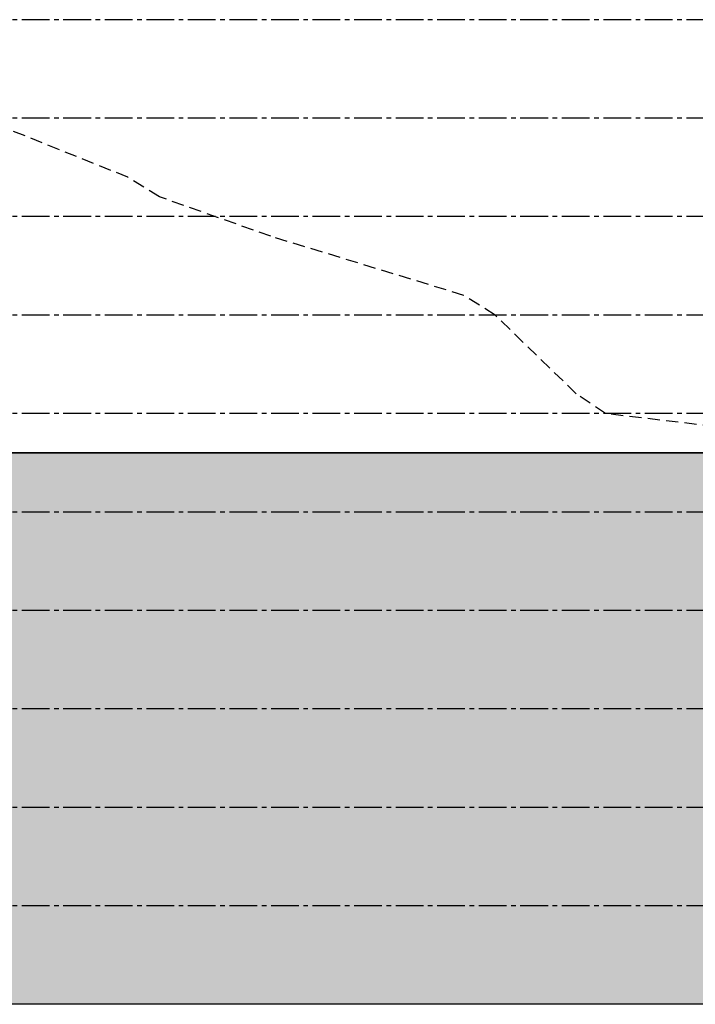
# Model space of a CAD drawing. Units: metres. Extents: x 683545 to 684106, y 474300 to 474476.
# Drawn here: x 683688 to 683722, y 474305 to 474355 of the extents above; entities that cross this region are included whole.
import ezdxf

# ---------------------------------------------------------------- set-up
doc = ezdxf.new("R2010")
doc.units = ezdxf.units.M
doc.header["$LTSCALE"] = 2.5
doc.header["$MEASUREMENT"] = 0
doc.linetypes.add('CENTER2', pattern=[1.125, 0.75, -0.125, 0.125, -0.125])
doc.linetypes.add('HIDDEN', pattern=[0.375, 0.25, -0.125])
for name, color, linetype in [('a-anno-note-96', 252, 'Continuous'), ('A-SECT-001', 1, 'Continuous'), ('A-SECT-008', 8, 'Continuous')]:
    doc.layers.add(name, color=color, linetype=linetype)
doc.layers.add('Z_hatch lndscp 2', color=7, linetype='Continuous', true_color=0xcfcfcf)
doc.layers.add('Z_hatch_no plot', color=9, linetype='Continuous', plot=False)

msp = doc.modelspace()

# ---------------------------------------------------------------- hatches: boundary and pattern name
at = {"layer": 'Z_hatch lndscp 2'}
msp.add_hatch(color=256, dxfattribs=at).paths.add_polyline_path([(683650.986, 474332.97), (683737.203, 474332.973), (683738.061, 474332.471), (683741.289, 474332.468), (683741.288, 474331.992), (683741.84, 474331.992), (683741.84, 474332.222), (683748.868, 474332.22), (683748.868, 474331.97), (683749.368, 474331.97), (683749.368, 474332.47), (683760.198, 474332.476), (683760.198, 474332.97), (683764.198, 474332.97), (683764.198, 474332.47), (683764.698, 474332.47), (683764.698, 474332.97), (683835.698, 474332.97), (683835.698, 474332.47), (683836.198, 474332.47), (683836.198, 474332.97), (683836.698, 474332.97), (683836.698, 474327.97), (683841.698, 474327.97), (683841.698, 474328.47), (683845.698, 474328.47), (683845.697, 474323.97), (683868.222, 474323.963), (683868.222, 474322.524), (683908.174, 474322.524), (683908.174, 474323.97), (683930.698, 474323.97), (683930.698, 474327.968), (683935.698, 474327.968), (683935.698, 474332.968), (683936.198, 474332.968), (683936.198, 474331.97), (683940.698, 474331.968), (683940.698, 474336.97), (683948.698, 474336.97), (683948.696, 474337.47), (683958.698, 474337.47), (683958.698, 474336.97), (683967.196, 474336.97), (683967.196, 474340.97), (683970.696, 474340.968), (683970.696, 474340.623), (683979.211, 474340.623), (683979.211, 474340.323), (683985.388, 474340.323), (683985.388, 474340.623), (683986.888, 474340.623), (683987.799, 474340.347), (683988.222, 474340.22), (683988.655, 474340.089), (683989.047, 474339.97), (683989.88, 474339.713), (683990.128, 474339.637), (683990.312, 474339.58), (683990.702, 474339.46), (683990.81, 474339.427), (683991.066, 474339.348), (683991.164, 474339.318), (683991.2, 474339.307), (683991.36, 474339.257), (683991.432, 474339.235), (683991.696, 474339.154), (683991.849, 474339.107), (683991.931, 474339.081), (683992.067, 474339.039), (683992.291, 474338.97), (683992.536, 474338.876), (683993.592, 474338.47), (683994.29, 474338.202), (683994.717, 474338.038), (683994.894, 474337.97), (683995.646, 474337.836), (683996.234, 474337.73), (683996.513, 474337.68), (683997.76, 474337.457), (683998.243, 474337.37), (683998.493, 474337.326), (683998.891, 474337.254), (683998.998, 474337.235), (683999.177, 474337.203), (683999.367, 474337.18), (683999.635, 474337.121), (683999.825, 474337.087), (683999.976, 474337.06), (684000.183, 474337.023), (684000.477, 474336.97), (684000.767, 474336.925), (684001.489, 474336.812), (684002.261, 474336.691), (684002.759, 474336.613), (684003.215, 474336.541), (684003.667, 474336.47), (684004.154, 474336.394), (684004.549, 474336.332), (684004.947, 474336.27), (684006.156, 474336.08), (684006.858, 474335.97), (684007.389, 474335.655), (684008.544, 474334.97), (684010.676, 474334.399), (684012.278, 474333.97), (684013.264, 474333.512), (684016.058, 474332.213), (684018.625, 474331.02), (684020.694, 474329.97), (684025.619, 474329.97), (684032.651, 474330.97), (684036.631, 474331.918), (684039.079, 474332.643), (684041.169, 474333.955), (684042.578, 474334.97), (684043.956, 474336.709), (684044.752, 474338.97), (684044.752, 474339.97), (684102.057, 474339.97), (684102.057, 474304.97), (683651.013, 474304.97)])

# ---------------------------------------------------------------- linework, layer by layer
at = {"layer": 'a-anno-note-96', "linetype": 'CENTER2', "ltscale": 0.75}
for p, q in [((684102.473, 474354.97), (683565.876, 474354.97)), ((684102.473, 474349.97), (683565.876, 474349.97)), ((684102.473, 474344.97), (683565.876, 474344.97)), ((684102.473, 474339.97), (683565.876, 474339.97)), ((684102.473, 474334.97), (683565.876, 474334.97)), ((684102.473, 474329.97), (683565.876, 474329.97)), ((684102.473, 474324.97), (683565.876, 474324.97)), ((684102.473, 474319.97), (683565.876, 474319.97)), ((684102.473, 474314.97), (683565.876, 474314.97)), ((684102.473, 474309.97), (683565.876, 474309.97)), ((684102.473, 474304.97), (683565.876, 474304.97))]:
    msp.add_line(p, q, dxfattribs=at)
at = {"layer": 'A-SECT-001'}
msp.add_line((683737.207, 474332.97), (683650.986, 474332.97), dxfattribs=at)
at = {"layer": 'A-SECT-008', "linetype": 'HIDDEN'}
msp.add_lwpolyline([(683737.203, 474332.971), (683725.619, 474333.97), (683717.27, 474334.97), (683715.784, 474335.97), (683711.662, 474339.97), (683710.073, 474340.97), (683700.276, 474343.97), (683694.629, 474345.97), (683693.018, 474346.97), (683685.539, 474349.97), (683683.814, 474350.97), (683681.344, 474351.97), (683677.727, 474351.97)], dxfattribs=at)
at = {"layer": 'Z_hatch_no plot'}
msp.add_lwpolyline([(684102.057, 474304.97), (683651.013, 474304.97), (683650.986, 474332.97), (683737.203, 474332.973), (683738.061, 474332.471), (683741.289, 474332.468), (683741.288, 474331.992), (683741.84, 474331.992), (683741.84, 474332.222), (683748.868, 474332.22), (683748.868, 474331.97), (683749.368, 474331.97), (683749.368, 474332.47), (683760.198, 474332.476)], dxfattribs=at)

doc.saveas('drawing.dxf')
